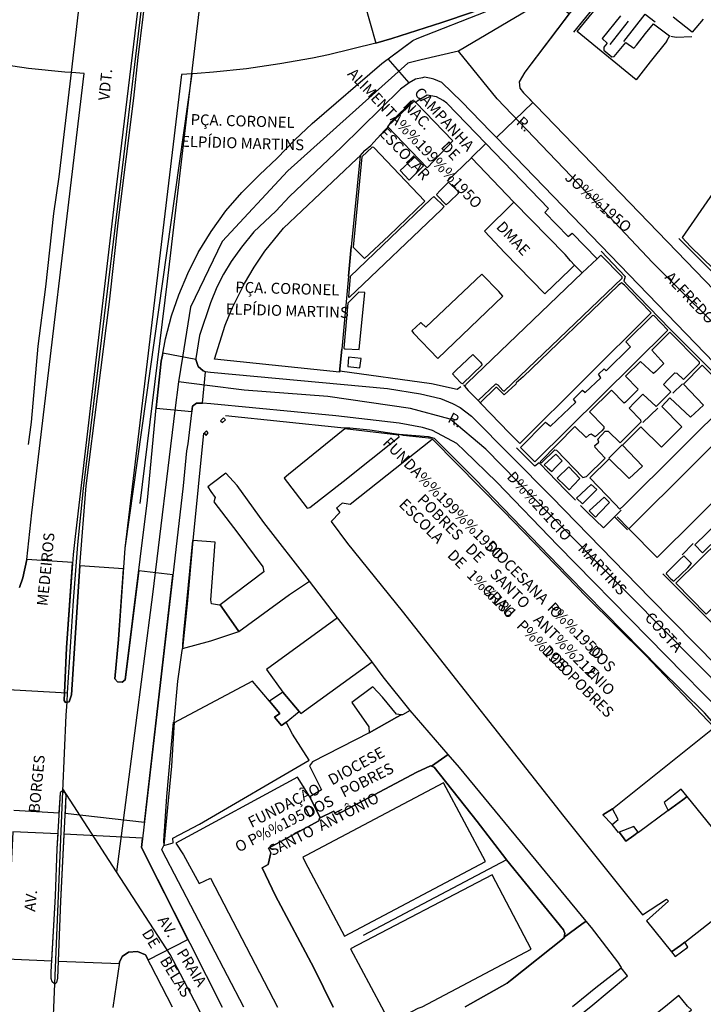
# Model space of a CAD drawing. Extents: x 175883 to 178306, y 1671498 to 1677047.
# Drawn here: x 177951 to 178108, y 1675383 to 1675609 of the extents above; entities that cross this region are included whole.
import ezdxf
from ezdxf.enums import TextEntityAlignment as Align

# ---------------------------------------------------------------- set-up
doc = ezdxf.new("R2010")
doc.units = 0
doc.header["$MEASUREMENT"] = 0
for name, color, linetype in [('IMAGEM', 7, 'CONTINUOUS'), ('V-AREA_VERDE', 3, 'CONTINUOUS'), ('V-CANTEIRO', 6, 'CONTINUOUS'), ('V-CRUZAMENTO', 1, 'CONTINUOUS'), ('V-EDIFICACAO', 7, 'CONTINUOUS'), ('V-EDIFICACAO_IDENTIFICADA', 6, 'CONTINUOUS'), ('V-EIXO_DE_LOGRADOURO', 3, 'CONTINUOUS'), ('V-LOTE', 1, 'CONTINUOUS'), ('V-NOME_DOS_LOGRADOUROS', 7, 'CONTINUOUS'), ('V-PONTE_VIADUTO_PASSARELA', 2, 'CONTINUOUS'), ('V-QUADRA', 30, 'CONTINUOUS'), ('V-REFERENCIA', 104, 'CONTINUOUS'), ('V-TEMPLO', 53, 'CONTINUOUS'), ('V-TESTADA', 1, 'CONTINUOUS')]:
    doc.layers.add(name, color=color, linetype=linetype)
picture_1 = doc.add_image_def('image1.jpg', size_in_pixel=(4031, 4629))

msp = doc.modelspace()

# ---------------------------------------------------------------- linework, layer by layer
at = {"layer": 'V-AREA_VERDE'}
for points in [[(178054.59, 1675610.32), (178047.53, 1675607.9), (178036.09, 1675604.25), (178032.4, 1675603.22), (178021.54, 1675600.54), (178017.92, 1675599.76), (178010.42, 1675598.47), (178002.77, 1675597.31), (177995.17, 1675596.51), (177991.46, 1675596.25), (177987.82, 1675595.98), (177987.82, 1675595.98), (177974.86, 1675487.38), (177973.37, 1675466.5), (177972.58, 1675457.47), (177973.16, 1675456.75), (177974.26, 1675456.68), (177974.93, 1675457.26), (177980.08, 1675498.43), (177982.04, 1675519.57), (177982.04, 1675519.58), (177983.22, 1675530.28), (177983.48, 1675531.63), (177984.2, 1675535.4), (177985.58, 1675540.68), (177987.26, 1675545.53), (177989.32, 1675550.4), (177991.64, 1675555.2), (177994.63, 1675560.03), (177998.05, 1675564.72), (178001.71, 1675568.94), (178005.71, 1675573.03), (178009.8, 1675576.85), (178013.82, 1675581.03), (178017.84, 1675584.81), (178033.77, 1675598.53), (178040.89, 1675603.83), (178041.94, 1675604.25), (178057.89, 1675610.55)], [(177950.71, 1675478.43), (177951.49, 1675480.63), (177952.41, 1675484.85), (177953.54, 1675495.52), (177965.51, 1675596.26), (177962.6, 1675596.43), (177961.1, 1675596.58), (177952.77, 1675597.41), (177944.95, 1675598.52)]]:
    msp.add_lwpolyline(points, dxfattribs=at)
msp.add_lwpolyline([(178024.12, 1675527.8), (177995.46, 1675530.75), (177997.86, 1675538.51), (177999.39, 1675542.29), (178002.27, 1675548.09), (178004.49, 1675551.87), (178006.99, 1675555.51), (178011.26, 1675560.75), (178028.05, 1675576.67), (178028.8, 1675577.38), (178026.8, 1675556.46), (178026.13, 1675549.75), (178024.63, 1675533.02)], close=True, dxfattribs=at)
at = {"layer": 'V-CANTEIRO'}
for points in [[(177985.72, 1675676.18), (177972.59, 1675567.65), (177963.44, 1675490.12), (177963.02, 1675485.97), (177961.48, 1675464.56), (177960.99, 1675454.25), (177960.91, 1675452.47), (177961.26, 1675452.04), (177961.53, 1675452.08), (177962.12, 1675452.18), (177962.59, 1675453.81), (177964.56, 1675483.38), (177965.96, 1675501.73), (177971.32, 1675543.89), (177973.4, 1675562.65), (177976.94, 1675590.55), (177977.93, 1675599.93), (177982.53, 1675637.25)], [(177990.24, 1675596.16), (177974.86, 1675487.38), (177973.37, 1675466.5), (177972.58, 1675457.47), (177973.16, 1675456.75), (177974.26, 1675456.68), (177974.93, 1675457.26), (177980.08, 1675498.43), (177982.04, 1675519.57), (177982.04, 1675519.58), (177983.22, 1675530.28), (177983.48, 1675531.63), (177984.2, 1675535.4), (177985.58, 1675540.68), (177987.26, 1675545.53), (177989.32, 1675550.4), (177991.64, 1675555.2), (177994.63, 1675560.03), (177998.05, 1675564.72), (178001.71, 1675568.94), (178005.71, 1675573.03), (178009.8, 1675576.85), (178013.82, 1675581.03), (178017.84, 1675584.81), (178033.77, 1675598.53), (178040.89, 1675603.83), (178041.94, 1675604.25), (178057.89, 1675610.55)], [(178054.59, 1675610.32), (178047.53, 1675607.9), (178036.09, 1675604.25), (178032.4, 1675603.22), (178021.54, 1675600.54), (178017.92, 1675599.76), (178010.42, 1675598.47), (178002.77, 1675597.31), (177995.17, 1675596.51), (177991.46, 1675596.25), (177990.24, 1675596.16)]]:
    msp.add_lwpolyline(points, dxfattribs=at)
at = {"layer": 'V-CANTEIRO', "flags": 128}
msp.add_lwpolyline([(177960.6, 1675431.67), (177961.21, 1675431.29), (177961.34, 1675430.79), (177960.13, 1675406.51), (177959.45, 1675388.79), (177959.22, 1675387.84), (177958.79, 1675387.47), (177958.71, 1675387.54), (177958.18, 1675388), (177957.99, 1675388.78), (177958, 1675390.24), (177958.96, 1675407.66), (177959.36, 1675418.51), (177960.08, 1675431.35), (177960.27, 1675431.69)], close=True, dxfattribs=at)
at = {"layer": 'V-CRUZAMENTO', "flags": 128}
for points in [[(178066.09, 1675615.35), (178068.28, 1675616.43), (178062.41, 1675629.14), (178059.43, 1675627.77), (178052.18, 1675624.78), (178044.88, 1675622.04), (178037.07, 1675619.46), (178029.18, 1675617.23), (178028.49, 1675617.06), (178032.4, 1675603.22), (178036.09, 1675604.25), (178047.53, 1675607.9), (178054.59, 1675610.32)], [(178035.25, 1675599.63), (178040.89, 1675603.83), (178041.94, 1675604.25), (178057.89, 1675610.55), (178065.87, 1675614.28), (178069.03, 1675615.87), (178076.78, 1675610), (178066.61, 1675596.58), (178065.29, 1675594.36), (178065.43, 1675592.91), (178066.3, 1675591.77), (178066.95, 1675591.1), (178068.41, 1675589.6), (178060.08, 1675581.54), (178059.69, 1675581.94), (178058.75, 1675582.91), (178052.14, 1675589.74), (178047.56, 1675594.18), (178045.76, 1675594.96), (178045.14, 1675595.08), (178043.58, 1675595.37), (178043.14, 1675595.28), (178041.53, 1675594.96), (178040.05, 1675594.08)], [(177993.34, 1675527.87), (177992.81, 1675528.09), (177991.65, 1675529.07), (177991.36, 1675529.96), (177991.12, 1675530.69), (177983.58, 1675532.13), (177983.48, 1675531.63), (177983.22, 1675530.28), (177982.04, 1675519.58), (177982.04, 1675519.57), (177982.03, 1675519.48), (177990.21, 1675518.72), (177990.36, 1675519.97), (177991.29, 1675520.69), (177992.68, 1675520.62)], [(177958.96, 1675407.66), (177959.36, 1675418.51), (177959.55, 1675421.89), (177949.18, 1675422.41), (177947.74, 1675393.29), (177958.14, 1675392.77)], [(177978.68, 1675418.8), (177978.92, 1675420.92), (177960.89, 1675421.82), (177960.13, 1675406.51), (177959.6, 1675392.69), (177973.62, 1675392.15), (177973.67, 1675392.5), (177974.24, 1675393.8), (177975.69, 1675394.77), (177977.76, 1675394.94), (177979.6, 1675394.21), (177980.19, 1675393.06), (177989.33, 1675397.66)]]:
    msp.add_lwpolyline(points, close=True, dxfattribs=at)
msp.add_lwpolyline([(177949.43, 1675427.34), (177959.82, 1675426.76), (177960.08, 1675431.35), (177960.27, 1675431.69), (177960.6, 1675431.67), (177961.21, 1675431.29), (177961.34, 1675430.79), (177961.14, 1675426.69), (177979.35, 1675424.6), (177985.86, 1675481.33), (177978.05, 1675482.23), (177974.93, 1675457.26), (177974.26, 1675456.68), (177973.16, 1675456.75), (177972.58, 1675457.47), (177973.37, 1675466.5), (177974.52, 1675482.67), (177964.56, 1675483.38), (177962.59, 1675453.81), (177962.12, 1675452.18), (177961.53, 1675452.08), (177961.26, 1675452.04), (177960.91, 1675452.47), (177960.99, 1675454.25), (177961.48, 1675464.56), (177962.89, 1675484.1), (177952.41, 1675484.85), (177951.49, 1675480.63), (177950.71, 1675478.43)], dxfattribs=at)
at = {"layer": 'V-EDIFICACAO'}
for points in [[(178088.56, 1675609.45), (178084.33, 1675604.23), (178085.46, 1675603.22), (178084.75, 1675602.29), (178084.72, 1675601.61), (178086.56, 1675600.09), (178087.1, 1675600.15), (178089.75, 1675603.31), (178091.6, 1675602.05), (178092.19, 1675602.77), (178092.19, 1675602.77), (178094.26, 1675605.38), (178096.13, 1675607.59), (178099.8, 1675604.84), (178099.11, 1675603.63), (178099.09, 1675603.61), (178095.35, 1675598.88), (178092.17, 1675594.8), (178078.57, 1675605.87), (178080.32, 1675607.96), (178086.73, 1675615.82)], [(178107.52, 1675608.66), (178105.01, 1675605.7), (178100.64, 1675609.13)], [(178109.69, 1675568.81), (178102.67, 1675558.61), (178104.56, 1675556.56), (178112.54, 1675548.87)]]:
    msp.add_lwpolyline(points, dxfattribs=at)
for points in [[(178029.06, 1675554.57), (178029.83, 1675553.83), (178035.44, 1675559.02), (178043.63, 1675566.97), (178031.94, 1675579.29), (178031.59, 1675579.38), (178029.18, 1675577.1), (178027.21, 1675556.42), (178029.06, 1675554.57)], [(178040.85, 1675576.61), (178038, 1675573.99), (178038.01, 1675573.98), (178040.08, 1675571.81), (178043.35, 1675575.09), (178041.37, 1675577.04), (178040.85, 1675576.61)], [(178049.31, 1675566.85), (178051.38, 1675568.84), (178051.31, 1675569.16), (178049.12, 1675571.29), (178047.17, 1675569.38), (178046.31, 1675568.5), (178046.41, 1675568.36), (178048.56, 1675566.15), (178049.31, 1675566.85)], [(178045.06, 1675567.41), (178026.57, 1675549.69), (178026.16, 1675545.02), (178026.29, 1675544.89), (178047.45, 1675565.03), (178048.11, 1675565.72), (178045.76, 1675568.04), (178045.06, 1675567.41)], [(178079.78, 1675550.51), (178053.43, 1675525.3), (178052.78, 1675524.59), (178053.62, 1675523.58), (178055.92, 1675521.23), (178059.95, 1675525.07), (178060.43, 1675524.85), (178061.54, 1675523.58), (178061.89, 1675523.39), (178088.89, 1675549.28), (178088.89, 1675549.63), (178084.03, 1675554.58), (178083.18, 1675553.76)], [(178043.91, 1675538.1), (178042.86, 1675539.11), (178042.64, 1675539.11), (178040.67, 1675537.24), (178041.05, 1675536.67), (178046.64, 1675530.92), (178061.54, 1675545.18), (178060.65, 1675546.29), (178056.74, 1675550.26), (178043.91, 1675538.1)], [(178092.87, 1675544.14), (178089.46, 1675547.72), (178088.79, 1675548.23), (178088.03, 1675547.66), (178066.24, 1675526.66), (178064.59, 1675525.33), (178064.52, 1675525.04), (178061.86, 1675522.53), (178060.14, 1675524.25), (178059.98, 1675524.25), (178056.43, 1675520.79), (178056.55, 1675520.47), (178063.01, 1675513.83), (178065.47, 1675511.38), (178095.6, 1675541.35), (178092.87, 1675544.14)], [(178025.97, 1675543.56), (178025.08, 1675533.3), (178025.33, 1675533.08), (178028.57, 1675532.98), (178029.91, 1675546.04), (178028.54, 1675546.13), (178025.97, 1675543.56)], [(178065.59, 1675510.48), (178071.32, 1675516.27), (178072.52, 1675515.38), (178078.3, 1675520.9), (178077.79, 1675521.56), (178079.82, 1675523.63), (178080.42, 1675523.09), (178084.04, 1675526.47), (178083.47, 1675527.32), (178084.76, 1675528.52), (178085.27, 1675528.1), (178090.84, 1675533.55), (178089.79, 1675534.73), (178095.93, 1675540.81), (178096.2, 1675540.75), (178099.4, 1675537.4), (178068.87, 1675507.23), (178065.59, 1675510.48)], [(178099.87, 1675536.93), (178095.71, 1675532.8), (178098.46, 1675529.78), (178096.65, 1675527.88), (178096.08, 1675527.45), (178093.1, 1675530.2), (178089.71, 1675526.85), (178092.51, 1675523.95), (178092.42, 1675523.62), (178089.68, 1675520.87), (178089.41, 1675520.69), (178086.44, 1675523.61), (178081.43, 1675518.64), (178084.7, 1675515.29), (178084.7, 1675514.82), (178084.25, 1675514.3), (178082.75, 1675512.94), (178081.83, 1675513.52), (178081.34, 1675513.37), (178080.69, 1675512.76), (178078.03, 1675515.27), (178070.1, 1675507.24), (178070.41, 1675506.97), (178073.49, 1675509.92), (178073.85, 1675509.86), (178079.93, 1675503.65), (178080.75, 1675503.82), (178085, 1675508.03), (178082.71, 1675510.48), (178082.69, 1675510.93), (178083.6, 1675511.73), (178083.36, 1675512.39), (178085.06, 1675514.25), (178085.7, 1675514.27), (178088.43, 1675511.56), (178093.3, 1675516.37), (178093.22, 1675516.76), (178090.54, 1675519.5), (178091.69, 1675520.76), (178093.66, 1675522.7), (178096.72, 1675519.87), (178100.08, 1675523.23), (178098.37, 1675524.97), (178099.45, 1675526.1), (178100.97, 1675527.59), (178101.46, 1675527.51), (178103.01, 1675526.08), (178106.66, 1675529.74), (178106.64, 1675530.04), (178099.87, 1675536.93)], [(178050.83, 1675528.22), (178054.68, 1675531.84), (178056.46, 1675530.03), (178056.84, 1675529.46), (178052.3, 1675525.11), (178051.98, 1675525.26), (178050.7, 1675526.59), (178050.04, 1675527.41), (178050.83, 1675528.22)], [(178026.19, 1675531.17), (178026, 1675529.08), (178028.73, 1675528.73), (178029.08, 1675530.92), (178026.19, 1675531.17)], [(178088.4, 1675496.35), (178089.29, 1675497.23), (178114.46, 1675522.18), (178107.27, 1675529.33), (178103.02, 1675525.02), (178107.57, 1675520.22), (178104.57, 1675517.41), (178099.84, 1675521.84), (178097.99, 1675519.92), (178102.6, 1675515.25), (178097.93, 1675510.58), (178093.2, 1675515.25), (178089.01, 1675511.06), (178093.62, 1675506.24), (178090.51, 1675503.36), (178085.96, 1675507.92), (178081.47, 1675503.54), (178087.33, 1675497.47), (178088.4, 1675496.35)], [(178091.26, 1675492.69), (178090.48, 1675491.88), (178090.56, 1675491.8), (178096.92, 1675485.3), (178123.93, 1675512.02), (178117.38, 1675518.61), (178091.26, 1675492.69)], [(177996.81, 1675516.59), (177997.29, 1675516.21), (177997.92, 1675516.82), (177997.48, 1675517.32), (177996.81, 1675516.59)], [(177993.06, 1675513.74), (177993.54, 1675513.26), (177993.98, 1675513.83), (177993.6, 1675514.28), (177993.06, 1675513.74)], [(178072.77, 1675504.99), (178073.73, 1675505.98), (178075.17, 1675507.47), (178073.69, 1675508.97), (178071.06, 1675506.5), (178071.78, 1675505.86), (178072.77, 1675504.99)], [(178076.76, 1675500.82), (178077.73, 1675501.83), (178079.24, 1675503.41), (178076.68, 1675506.03), (178074.02, 1675503.45), (178075.74, 1675501.79), (178076.76, 1675500.82)], [(178079.8, 1675497.54), (178083.09, 1675500.84), (178081.85, 1675502.01), (178078.48, 1675498.88), (178079.8, 1675497.54)], [(178082.77, 1675494.55), (178083.75, 1675495.54), (178086.04, 1675497.87), (178084.78, 1675499.14), (178081.37, 1675495.95), (178081.75, 1675495.57), (178082.77, 1675494.55)], [(178109.31, 1675491.84), (178108.31, 1675490.85), (178105.58, 1675488.16), (178107.35, 1675486.32), (178111.23, 1675490.15), (178110.31, 1675490.96), (178109.31, 1675491.84)], [(178115.56, 1675485.68), (178111.82, 1675489.5), (178111.47, 1675489.51), (178101.2, 1675479.41), (178108.16, 1675472.31), (178117.14, 1675481.19), (178118.52, 1675482.67), (178115.56, 1675485.68)], [(178102.09, 1675484.71), (178099.11, 1675481.78), (178099.05, 1675481.56), (178100.06, 1675480.39), (178100.8, 1675479.85), (178103.95, 1675482.9), (178104.86, 1675483.9), (178103.07, 1675485.62), (178102.09, 1675484.71)]]:
    msp.add_lwpolyline(points, close=True, dxfattribs=at)
at = {"layer": 'V-EDIFICACAO_IDENTIFICADA'}
for points in [[(178044.23, 1675574.58), (178050.1, 1675580.78), (178041.62, 1675589.62), (178041.3, 1675589.96), (178035.07, 1675584.05), (178044.23, 1675574.58)], [(178071.15, 1675545.76), (178077, 1675551.3), (178078.02, 1675552.27), (178077.11, 1675553.3), (178075.86, 1675554.72), (178064.07, 1675566.72), (178057.32, 1675560.09), (178061.99, 1675555.1), (178071.15, 1675545.76)], [(178024.94, 1675502.66), (178037.74, 1675512.9), (178037.62, 1675513.3), (178025.29, 1675514.77), (178012.4, 1675504.28), (178011.4, 1675503.47), (178012.16, 1675502.47), (178016.67, 1675496.57), (178017.27, 1675496.75), (178024.94, 1675502.66)], [(178012.66, 1675476.82), (178017.23, 1675479.82), (178006.75, 1675493.33), (178000.6, 1675501.76), (177998.06, 1675504.64), (177994.88, 1675502.22), (177993.87, 1675501.45), (177994.56, 1675500.44), (177995.55, 1675498.99), (177995.25, 1675498), (178000.81, 1675490.83), (178006.48, 1675483.14), (178006.75, 1675482.02), (177996.71, 1675474.42), (178000.29, 1675469.29), (178000.99, 1675468.29), (178012.66, 1675476.82)], [(177994.6, 1675466.15), (178000.98, 1675468.28), (178000.99, 1675468.29), (178000.29, 1675469.29), (177996.71, 1675474.42), (177996.57, 1675474.31), (177994.72, 1675474.67), (177994.57, 1675475.59), (177995.56, 1675488.77), (177990.51, 1675489.18), (177990.45, 1675489.18), (177989.17, 1675474.64), (177988.08, 1675464.38), (177994.6, 1675466.15)], [(178031.57, 1675461.32), (178023.65, 1675471.42), (178007.34, 1675459.62), (178011.1, 1675454.38), (178014.86, 1675449.99), (178015.26, 1675449.52), (178031.57, 1675461.32)], [(178017.15, 1675438.8), (178013.32, 1675444.75), (178011.84, 1675447.5), (178010.77, 1675446.72), (178009.16, 1675448.66), (178010.37, 1675449.47), (178008.02, 1675452.36), (178004.12, 1675456.93), (177987.18, 1675447.93), (177986.18, 1675447.4), (177986.11, 1675446.4), (177985.54, 1675437.45), (177983.84, 1675419.24), (177985.95, 1675419.85), (177985.88, 1675420.93), (177991.99, 1675424.15), (178017.15, 1675438.8)], [(178030.8, 1675446.47), (178030.86, 1675445.1), (178037.27, 1675448.67), (178038.27, 1675449.23), (178037.15, 1675449.38), (178033.97, 1675453.22), (178031.7, 1675455.61), (178026.91, 1675451.99), (178030.8, 1675446.47)], [(178010.77, 1675446.72), (178011.84, 1675447.5), (178014.86, 1675449.99), (178011.1, 1675454.38), (178008.02, 1675452.36), (178010.37, 1675449.47), (178009.16, 1675448.66), (178010.77, 1675446.72)], [(178041.86, 1675436.09), (178044.94, 1675437.49), (178045.22, 1675437.4), (178048.98, 1675440.13), (178040.32, 1675450.22), (178038.53, 1675449.2), (178038.27, 1675449.23), (178037.27, 1675448.67), (178030.86, 1675445.1), (178017.93, 1675438.39), (178017.21, 1675437.49), (178019.97, 1675431.98), (178017.27, 1675430.42), (178019.67, 1675425.58), (178022.79, 1675427.15), (178023.09, 1675426.52), (178023.57, 1675426.34), (178041.86, 1675436.09)], [(178062.23, 1675416.22), (178062.43, 1675415.98), (178075.44, 1675399.93), (178075.74, 1675399.06), (178075.61, 1675398.21), (178079.67, 1675401.18), (178080.68, 1675401.92), (178051.58, 1675437.1), (178048.98, 1675440.13), (178045.22, 1675437.4), (178045.78, 1675437.21), (178055.7, 1675424.77), (178062.23, 1675416.22)], [(178099.51, 1675427.27), (178102.8, 1675429.72), (178103.8, 1675430.47), (178102.44, 1675432.14), (178098.56, 1675429.12), (178099.51, 1675427.27)], [(178086.62, 1675424.05), (178087.99, 1675425.18), (178086.68, 1675427.63), (178086.72, 1675427.66), (178084.49, 1675426.28), (178086.62, 1675424.05)], [(178088.98, 1675421.28), (178089.79, 1675420.23), (178091.58, 1675421.54), (178092.58, 1675422.27), (178091.57, 1675423.57), (178088.2, 1675422.28), (178088.98, 1675421.28)], [(178101.07, 1675393.77), (178104, 1675395.95), (178103.28, 1675397.08), (178102.28, 1675396.34), (178100.22, 1675394.83), (178101.07, 1675393.77)]]:
    msp.add_lwpolyline(points, close=True, dxfattribs=at)
for points in [[(178114.32, 1675417.57), (178103.8, 1675430.47), (178102.8, 1675429.72), (178099.51, 1675427.27), (178092.65, 1675422.19), (178092.58, 1675422.27), (178091.58, 1675421.54), (178089.79, 1675420.23), (178088.98, 1675421.28), (178088.2, 1675422.28), (178088.11, 1675422.25), (178086.62, 1675424.05), (178084.49, 1675426.28), (178086.72, 1675427.66), (178110, 1675446.33), (178094.32, 1675462.8), (178080.81, 1675476.16), (178061.6, 1675495.98), (178045.55, 1675512.26), (178045.36, 1675512.3), (178026.56, 1675497.41), (178024.7, 1675497.71), (178023.39, 1675496.58), (178024.17, 1675495.56), (178022.2, 1675493.53), (178025.96, 1675488.51), (178038.5, 1675472.95), (178075.52, 1675425.91), (178075.52, 1675425.91), (178093.55, 1675403.33), (178099.1, 1675406.92), (178099.58, 1675406.5), (178094.51, 1675401.96), (178100.22, 1675394.83), (178102.28, 1675396.34), (178103.28, 1675397.08), (178103.28, 1675397.09), (178121.07, 1675411)], [(178052.93, 1675382.27), (178062.57, 1675387.71), (178063.35, 1675388.28), (178075.59, 1675398.06), (178075.61, 1675398.21), (178075.74, 1675399.06), (178075.44, 1675399.93), (178062.43, 1675415.98), (178062.23, 1675416.22), (178055.7, 1675424.77), (178045.78, 1675437.21), (178045.22, 1675437.4), (178044.94, 1675437.49), (178041.86, 1675436.09), (178023.57, 1675426.34), (178023.09, 1675426.52), (178022.79, 1675427.15), (178019.67, 1675425.58), (178019.5, 1675425.5), (178019.32, 1675424.9), (178007.82, 1675418.6), (178008.36, 1675417.58), (178007.76, 1675414.87), (178006.36, 1675414.15), (178009.38, 1675407.73), (178018.18, 1675391.23), (178022.64, 1675382.21)], [(178022.64, 1675382.21), (178018.18, 1675391.23), (178009.38, 1675407.73), (178006.36, 1675414.15), (178007.76, 1675414.87), (178008.36, 1675417.58), (178007.82, 1675418.6), (178019.32, 1675424.9), (178019.5, 1675425.5), (178019.67, 1675425.58), (178017.27, 1675430.42), (178014.49, 1675434.89), (177986.58, 1675419.76), (177988.32, 1675417.07), (177991.87, 1675410.49), (177994.49, 1675411.76), (178009.86, 1675382.19)], [(178077.57, 1675382.32), (178082.85, 1675386.7), (178088.66, 1675391.17), (178088.78, 1675391.26), (178087.94, 1675392.59), (178081.89, 1675400.45), (178080.68, 1675401.92), (178079.67, 1675401.18), (178075.61, 1675398.21), (178075.59, 1675398.06), (178063.35, 1675388.28), (178062.57, 1675387.71), (178052.93, 1675382.27)]]:
    msp.add_lwpolyline(points, dxfattribs=at)
at = {"layer": 'V-EIXO_DE_LOGRADOURO'}
for points in [[(177995.96, 1675756.72), (177993.05, 1675730.45), (177991.31, 1675717.51), (177990.32, 1675709.24), (177974.59, 1675577.16), (177965.33, 1675501.06), (177964.03, 1675488.25), (177962.99, 1675475.31), (177961.66, 1675454.21), (177961.53, 1675452.08), (177961.34, 1675449.09), (177960.6, 1675431.67), (177958.71, 1675387.54), (177958.48, 1675382.08), (177958.17, 1675374.74), (177958.16, 1675374.44), (177957.98, 1675368.63), (177957.8, 1675351.77), (177949.89, 1675263.23)], [(178260.17, 1675382.68), (178253.81, 1675395.27), (178228.95, 1675421.17), (178220.12, 1675428.77), (178211.97, 1675435.79), (178205.39, 1675441.46), (178190.43, 1675454.34), (178171.7, 1675473.5), (178152.97, 1675493.28), (178124.63, 1675523.6), (178119.33, 1675529.27), (178115.77, 1675533.08), (178115.51, 1675533.36), (178095.9, 1675552.87), (178077.26, 1675572.73), (178063.64, 1675586.92), (178060.28, 1675590.41), (178051.35, 1675601.35)], [(178166.26, 1675399.38), (178159.92, 1675405.83), (178131.43, 1675434.82), (178113.04, 1675453.99), (178075.99, 1675491.37), (178057.69, 1675510.1), (178049.46, 1675517.02), (178040.35, 1675519.47), (178021.43, 1675522.18), (178002.25, 1675523.67), (177993.73, 1675524.72), (177987.14, 1675525.54)], [(178034.97, 1675138.75), (178019.98, 1675258.09), (178019.02, 1675265.79), (178018.6, 1675269.11), (178018.13, 1675272.82), (178017.32, 1675279.32), (178015.15, 1675296.52), (178013.05, 1675313.26), (178010.47, 1675329.26), (178004.18, 1675351.85), (177996.17, 1675372.71), (177991.58, 1675382.15), (177985.23, 1675394.28), (177972.97, 1675413.17), (177960.62, 1675432.2)]]:
    msp.add_lwpolyline(points, dxfattribs=at)
at = {"layer": 'V-EIXO_DE_LOGRADOURO', "flags": 128}
for points in [[(178077.12, 1675616.67), (178051.35, 1675601.35), (178042.85, 1675599.34), (178039.74, 1675598.61), (178012.24, 1675573.92), (177997.2, 1675557.7), (177989.92, 1675542.65), (177988.06, 1675531.18), (177987.14, 1675525.54), (177986.35, 1675518.99), (177981.23, 1675476.82), (177972.97, 1675413.17)], [(177804.53, 1675563.05), (177807.16, 1675559.02), (177814.35, 1675550.08), (177815.74, 1675548.03), (177825.81, 1675536.62), (177867.87, 1675485.25), (177880.68, 1675469.85), (177886.44, 1675465.03), (177895.02, 1675460.92), (177921.34, 1675457.39), (177949.42, 1675454.92), (177949.5, 1675454.92), (177961.66, 1675454.21)]]:
    msp.add_lwpolyline(points, dxfattribs=at)
at = {"layer": 'V-LOTE', "flags": 128}
for points in [[(178090.3, 1675608.21), (178086.07, 1675602.9)], [(178089.32, 1675603.6), (178094.19, 1675609.84)], [(178094.19, 1675609.84), (178096.48, 1675608.12)], [(178041.88, 1675589.87), (178041.62, 1675589.62)], [(178048.75, 1675571.59), (178054.34, 1675576.9)], [(178064.07, 1675566.72), (178054.34, 1675576.9)], [(178076.57, 1675558.89), (178077.43, 1675559.64)], [(178077.45, 1675559.66), (178083.18, 1675553.76)], [(178026.13, 1675549.75), (178026.8, 1675556.46)], [(178079.78, 1675550.51), (178078.01, 1675552.26)], [(178024.12, 1675527.8), (178024.63, 1675533.02)], [(178100.51, 1675522.93), (178102.75, 1675525.12)], [(178097.14, 1675519.52), (178093.7, 1675516.2)], [(177990.51, 1675489.18), (177992.99, 1675513.75)], [(178085.87, 1675508.04), (178088.89, 1675511.09)], [(178073.66, 1675503.06), (178072.22, 1675504.54)], [(178076.25, 1675500.39), (178078.19, 1675498.41)], [(178080.92, 1675495.67), (178079.4, 1675497.19)], [(178087.17, 1675494.57), (178088.73, 1675496.14)], [(178084.67, 1675492.06), (178087.17, 1675494.57)], [(178087.17, 1675494.57), (178090.16, 1675491.63)], [(178102.65, 1675485.91), (178105.23, 1675488.47)], [(178023.65, 1675471.42), (178017.23, 1675479.82)], [(178062.43, 1675415.98), (178029.53, 1675398.64)]]:
    msp.add_lwpolyline(points, dxfattribs=at)
at = {"layer": 'V-LOTE'}
for points in [[(178100.07, 1675604.82), (178101.34, 1675604.6), (178104.92, 1675604.73)], [(178057.69, 1675580.18), (178048.74, 1675589.44), (178047.87, 1675590.07), (178046.36, 1675590.88), (178044.22, 1675591.29), (178041.88, 1675589.87)], [(178031.25, 1675579.72), (178031.97, 1675580.5), (178034.4, 1675583.15), (178035.15, 1675583.96)], [(178054.34, 1675576.9), (178054.32, 1675576.92), (178057.69, 1675580.18)], [(178057.69, 1675580.18), (178072.03, 1675565.32), (178071.22, 1675564.4), (178076.57, 1675558.89)], [(178051.9, 1675524.42), (178051.09, 1675523.8), (178045.23, 1675525.08), (178024.15, 1675528)], [(178025.3, 1675514.9), (178024.43, 1675514.99), (177997.94, 1675517.74)], [(178045.87, 1675512.54), (178044.47, 1675512.66), (178038.66, 1675513.28), (178037.79, 1675513.49)], [(177986.19, 1675447.61), (177987.03, 1675456.94), (177987.95, 1675463.43), (177988.08, 1675464.38)], [(178040.32, 1675450.22), (178034.11, 1675457.92), (178031.52, 1675461.39)], [(178002.17, 1675382.17), (177983.4, 1675418.13), (177983.37, 1675418.31), (177983.84, 1675419.24)], [(178085.9, 1675347.49), (178084.99, 1675348.68), (178066.49, 1675371.46), (178070.12, 1675373.82), (178073.07, 1675375.48), (178081.7, 1675382.33), (178090.13, 1675389.33), (178088.66, 1675391.17)]]:
    msp.add_lwpolyline(points, dxfattribs=at)
at = {"layer": 'V-PONTE_VIADUTO_PASSARELA', "flags": 128}
msp.add_lwpolyline([(177978.37, 1675497.68), (177984.64, 1675548.63), (177990.24, 1675596.16), (177991.91, 1675610.38), (177992.02, 1675611.35), (177992.14, 1675612.32), (177993.84, 1675626.72), (177999.46, 1675674.49), (178002.06, 1675695.5), (178004.25, 1675702.65), (178004.66, 1675703.57), (178005.74, 1675704.81)], dxfattribs=at)
at = {"layer": 'V-PONTE_VIADUTO_PASSARELA'}
msp.add_lwpolyline([(177952.77, 1675511.21), (177953.46, 1675516.33), (177955.01, 1675533.76), (177956.76, 1675547.32), (177958.61, 1675564.12), (177959.77, 1675572.57), (177962.6, 1675596.43), (177964.25, 1675610.3), (177964.26, 1675610.4), (177964.49, 1675612.36), (177964.49, 1675612.4), (177966.15, 1675626.33), (177967.74, 1675639.75), (177969.37, 1675652.06), (177972.82, 1675681.77), (177975.29, 1675701.1)], dxfattribs=at)
at = {"layer": 'V-QUADRA'}
for points in [[(178081.35, 1675616.03), (178066.61, 1675596.58), (178065.29, 1675594.36), (178065.43, 1675592.91), (178066.3, 1675591.77), (178066.95, 1675591.1), (178118.7, 1675537.61), (178118.75, 1675537.56), (178119.87, 1675537.18), (178121.54, 1675537.83), (178122.24, 1675538.84), (178138.61, 1675562.29), (178157.5, 1675588.85), (178196.46, 1675644.24)], [(177950.71, 1675478.43), (177951.49, 1675480.63), (177952.41, 1675484.85), (177953.54, 1675495.52), (177965.51, 1675596.26), (177962.6, 1675596.43), (177961.1, 1675596.58), (177952.77, 1675597.41), (177944.95, 1675598.52)], [(178112.22, 1675527.6), (178060.08, 1675581.54), (178059.69, 1675581.94), (178058.75, 1675582.91), (178052.14, 1675589.74), (178047.56, 1675594.18), (178045.76, 1675594.96), (178045.14, 1675595.08), (178043.58, 1675595.37), (178043.14, 1675595.28), (178041.53, 1675594.96), (178040.05, 1675594.08), (178038.11, 1675592.64), (178024.55, 1675579.33), (178012.61, 1675568.02), (178009.47, 1675564.71), (178004.47, 1675559.96), (178001.58, 1675556.4), (177999.22, 1675553.13), (177997.5, 1675550.2), (177995.98, 1675547.28), (177994.47, 1675543.65), (177992, 1675536.19), (177991.15, 1675530.87), (177991.12, 1675530.69), (177991.36, 1675529.96), (177991.65, 1675529.07), (177992.81, 1675528.09), (177993.31, 1675527.88), (177994.51, 1675527.77), (178035.13, 1675523.98), (178042.64, 1675522.82), (178047.23, 1675521.76), (178050.01, 1675520.6), (178051.77, 1675519.68), (178054.38, 1675517.68), (178072.74, 1675499.19), (178095.4, 1675475.85), (178141.32, 1675429.34)], [(178157.03, 1675403.62), (178074.14, 1675488.04), (178060.21, 1675502.53), (178052.76, 1675509.74), (178050.99, 1675511.4), (178045.44, 1675514.35), (178043.12, 1675515.08), (178037.78, 1675516.05), (178023.29, 1675517.72), (177994.62, 1675520.52), (177992.68, 1675520.62), (177991.29, 1675520.69), (177990.36, 1675519.97), (177990.21, 1675518.72), (177990.18, 1675518.47), (177989.32, 1675511.34), (177988.97, 1675509.75), (177988.21, 1675501.74), (177978.68, 1675418.8), (177997.15, 1675382.16)], [(177985.81, 1675382.14), (177979.6, 1675394.21), (177977.76, 1675394.94), (177975.69, 1675394.77), (177974.24, 1675393.8), (177973.67, 1675392.5), (177972.09, 1675382.11)]]:
    msp.add_lwpolyline(points, dxfattribs=at)
at = {"layer": 'V-REFERENCIA'}
for points in [[(178015.66, 1675416.56), (178016.25, 1675415.44), (178025.26, 1675398.43), (178057.55, 1675415.61), (178047.97, 1675433.63), (178016.43, 1675416.97), (178015.66, 1675416.56)], [(178043.02, 1675382.25), (178068.07, 1675395.46), (178059.09, 1675412.53), (178026.61, 1675395.56), (178033.7, 1675382.23), (178035.67, 1675378.54), (178042.16, 1675381.97), (178043.02, 1675382.25)]]:
    msp.add_lwpolyline(points, dxfattribs=at)
at = {"layer": 'V-TEMPLO'}
msp.add_lwpolyline([(178097.98, 1675375.71), (178104.83, 1675381.53), (178103.93, 1675382.37), (178101.91, 1675384.84), (178098.87, 1675382.36), (178095.13, 1675379.34), (178097.98, 1675375.71)], close=True, dxfattribs=at)
at = {"layer": 'V-TESTADA'}
for points in [[(178099.85, 1675615.35), (178091.13, 1675622.11), (178077.74, 1675605.69)], [(178035.15, 1675583.96), (178035.94, 1675585.13), (178041.09, 1675590.17)], [(178057.69, 1675580.18), (178048.74, 1675589.44), (178047.87, 1675590.07), (178046.36, 1675590.88), (178044.22, 1675591.29), (178041.88, 1675589.87)], [(178031.25, 1675579.72), (178031.97, 1675580.5), (178034.4, 1675583.15), (178035.15, 1675583.96)], [(178028.8, 1675577.38), (178029.87, 1675578.59), (178029.97, 1675578.68), (178031.25, 1675579.72)], [(178057.69, 1675580.18), (178072.03, 1675565.32), (178071.22, 1675564.4), (178076.57, 1675558.89)], [(177995.46, 1675530.75), (177997.86, 1675538.51), (177999.39, 1675542.29), (178002.27, 1675548.09), (178004.49, 1675551.87), (178006.99, 1675555.51), (178011.26, 1675560.75), (178028.05, 1675576.67), (178028.8, 1675577.38)], [(178101.91, 1675558.43), (178111.43, 1675548.93), (178120.74, 1675539.96), (178123.3, 1675543.38)], [(178084.1, 1675555.54), (178089.63, 1675549.66), (178089.29, 1675548.66), (178090.25, 1675547.66), (178099.94, 1675537.62), (178113.86, 1675523.73), (178114.61, 1675522.28)], [(178051.9, 1675524.42), (178051.09, 1675523.8), (178045.23, 1675525.08), (178024.15, 1675528)], [(178052.78, 1675524.59), (178053.62, 1675523.58), (178055.92, 1675521.23)], [(178056.55, 1675520.47), (178063.01, 1675513.83), (178065.47, 1675511.38)], [(178025.3, 1675514.9), (178024.43, 1675514.99), (177997.94, 1675517.74)], [(178037.79, 1675513.49), (178036.66, 1675513.65), (178031.04, 1675514.44), (178026.43, 1675514.89), (178025.3, 1675514.9)], [(178045.87, 1675512.54), (178044.47, 1675512.94), (178038.66, 1675513.42), (178037.79, 1675513.49)], [(178110.37, 1675446.58), (178109.51, 1675447.76), (178107.78, 1675449.65), (178097.59, 1675459.76), (178076.57, 1675481.16), (178055.22, 1675503.24), (178046.47, 1675511.94), (178045.87, 1675512.54)], [(178072.22, 1675504.54), (178069.87, 1675506.99), (178068.87, 1675506.24), (178067.87, 1675507.24), (178064.66, 1675510.44)], [(177990.35, 1675489.17), (177988.28, 1675468.08), (177988.05, 1675465.43), (177988.08, 1675464.38)], [(177986.19, 1675447.61), (177987.03, 1675456.94), (177987.95, 1675463.43), (177988.08, 1675464.38)], [(177985.98, 1675447.52), (177984.39, 1675430.45), (177983.73, 1675420.31), (177983.84, 1675419.24)], [(178002.17, 1675382.17), (177983.4, 1675418.13), (177983.37, 1675418.31), (177983.84, 1675419.24)]]:
    msp.add_lwpolyline(points, dxfattribs=at)
at = {"layer": 'V-TESTADA', "flags": 128}
for points in [[(178077.45, 1675559.66), (178083.18, 1675553.76)], [(178024.12, 1675527.8), (177995.46, 1675530.75)], [(178052.78, 1675524.59), (178052.59, 1675524.85)], [(178056.55, 1675520.47), (178055.92, 1675521.23)], [(177990.51, 1675489.18), (177992.99, 1675513.75)], [(178073.66, 1675503.06), (178072.22, 1675504.54)], [(178076.25, 1675500.39), (178073.66, 1675503.06)], [(178076.25, 1675500.39), (178078.19, 1675498.41)], [(178080.92, 1675495.67), (178079.4, 1675497.19)], [(178084.67, 1675492.06), (178080.92, 1675495.67)], [(178087.77, 1675494.63), (178090.48, 1675491.88), (178090.56, 1675491.8), (178096.92, 1675485.3)], [(178110.14, 1675469.62), (178098.22, 1675481.51)]]:
    msp.add_lwpolyline(points, dxfattribs=at)

# ---------------------------------------------------------------- texts
at = {"layer": 'V-NOME_DOS_LOGRADOUROS'}
for s, rotation, p in [('VDT.', 84.4725, (177970.71, 1675593.66)), ('ALIMENTA%%199%%195O', 313.5977, (178041.17, 1675581.17)), ('CAMPANHA', 312.3227, (178047.87, 1675585.55)), ('NAC.', 313.5977, (178041.78, 1675586.5)), ('PÇA. CORONEL', 358.2924, (178001.86, 1675585.03)), ('R.', 318.4336, (178066.22, 1675584.42)), ('ESCOLAR', 313.5977, (178038.82, 1675577.63)), ('ELPÍDIO MARTINS', 358.2924, (178001.86, 1675579.96)), ('DE', 313.5977, (178049.35, 1675578.32)), ('JO%%195O', 318.4336, (178083.26, 1675566.54)), ('DMAE', 313.5977, (178063.71, 1675558.22)), ('ALFREDO', 313.463, (178104.31, 1675544.61)), ('PÇA. CORONEL', 358.2924, (178012.11, 1675546.61)), ('ELPÍDIO MARTINS', 358.2924, (178012.11, 1675541.53)), ('FUNDA%%199%%195O', 314.5848, (178047.74, 1675498.58)), ('POBRES', 314.5848, (178047.01, 1675494.31)), ('MEDEIROS', 84.4725, (177957.03, 1675482.55)), ('DE', 314.5848, (178055, 1675486.08)), ('DIOCESANA', 314.5848, (178064.63, 1675481.64)), ('SANTO', 314.5848, (178063, 1675477.94)), ('P%%195O', 314.5848, (178078.08, 1675468.21)), ('O', 314.5848, (178073.57, 1675472.58)), ('DOS', 314.5848, (178084.06, 1675461.87)), ('DIOCESE', 28.9685, (178028.1, 1675437.19)), ('BORGES', 84.4725, (177954.98, 1675433.33)), ('POBRES', 26.8753, (178030.51, 1675433.96)), ('FUNDAÇÃO', 26.8753, (178011.53, 1675428.14)), ('SANTO  ANTÔNIO', 26.8753, (178020.64, 1675423.88)), ('DOS', 26.8753, (178019.54, 1675427.89)), ('O P%%195O', 26.8753, (178009.42, 1675422.93)), ('AV.', 84.4725, (177953.6, 1675406.56)), ('AV.', 301.8597, (177984.39, 1675400.52)), ('DE', 301.8597, (177980.61, 1675397.77)), ('BELAS', 301.8597, (177986.28, 1675388.98)), ('PRAIA', 301.8597, (177989.94, 1675391.12))]:
    msp.add_text(s, height=2.5, rotation=rotation, dxfattribs=at).set_placement(p, align=Align.MIDDLE)
for s, rotation, p in [('R.', 332.1375, (178048.71, 1675516.43)), ('D%%201CIO', 312.3227, (178062.3, 1675503.61)), ('ESCOLA', 314.9624, (178037.56, 1675497.25)), ('MARTINS', 312.3227, (178078.61, 1675487.16)), ('DE', 314.9624, (178048.64, 1675485.59)), ('1%%186', 314.9624, (178053.07, 1675481.02)), ('GRAU', 314.9624, (178056.59, 1675477.63)), ('P%%195O', 314.9624, (178064.54, 1675469.43)), ('ANT%%212NIO', 314.9624, (178068.38, 1675470.77)), ('COSTA', 312.3227, (178093.91, 1675471.35)), ('DOS', 314.9624, (178070.32, 1675463.71)), ('POBRES', 314.9624, (178076.19, 1675457.66)), ('E', 314.9624, (178080.54, 1675458.78))]:
    msp.add_text(s, height=2.5, rotation=rotation, dxfattribs=at).set_placement(p)

# ---------------------------------------------------------------- referenced raster images: frames only (the image files are external)
at = {"layer": 'IMAGEM'}
image = msp.add_image(picture_1, insert=(175883.29, 1674269.2), size_in_units=(2419.3, 2778.2), dxfattribs=at)
image.dxf.flags = 7

doc.saveas('drawing.dxf')
